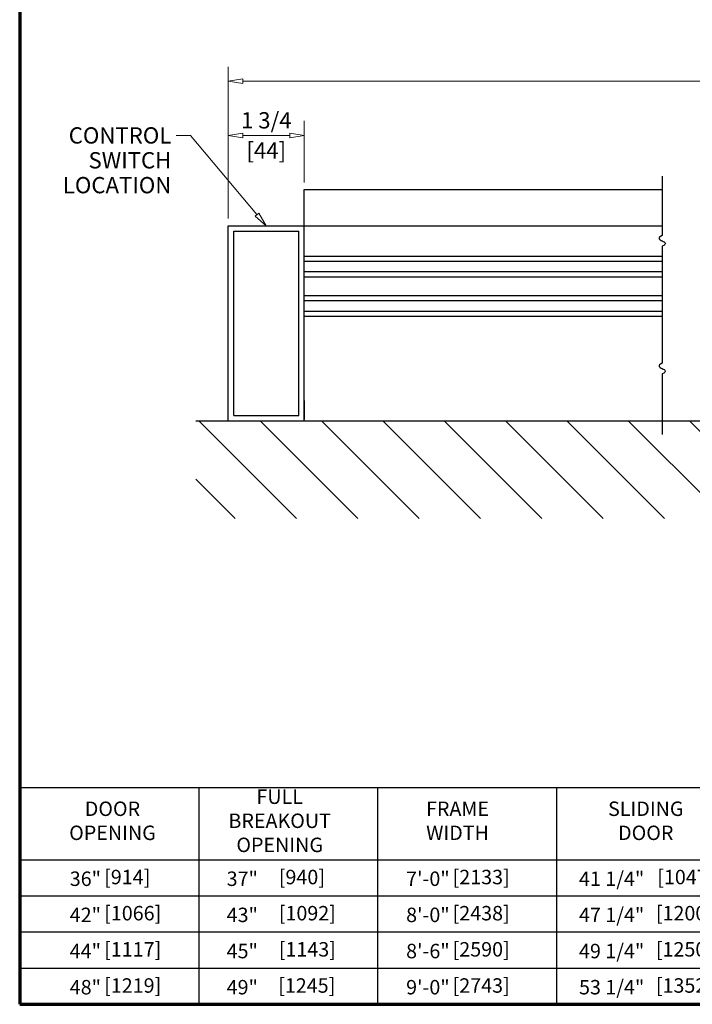
# Model space of a CAD drawing. Extents: x 0 to 45.8, y -1.1 to 62.2.
# Drawn here: x 0 to 15.5, y 0 to 22.7 of the extents above; entities that cross this region are included whole.
import ezdxf
from ezdxf.enums import TextEntityAlignment as Align

# ---------------------------------------------------------------- set-up
doc = ezdxf.new("R2010")
doc.units = 0
doc.header["$MEASUREMENT"] = 0
for name, color, linetype, lineweight in [('Border', 1, 'CONTINUOUS', 70), ('Border Interior', 1, 'CONTINUOUS', 25), ('Border Text', 7, 'CONTINUOUS', 20), ('Dimension', 2, 'CONTINUOUS', 15), ('Hatch', 3, 'CONTINUOUS', 25), ('Object', 7, 'CONTINUOUS', 30)]:
    doc.layers.add(name, color=color, linetype=linetype, lineweight=lineweight)
doc.layers.add('Dual Dim', color=2, linetype='CONTINUOUS')
doc.styles.get("Standard").update_dxf_attribs({"font": 'arial.ttf'})

# ---------------------------------------------------------------- blocks, each defined once
blk = doc.blocks.new('Horizontal Section GT1175-07LI')
at = {"layer": 'Object'}
for p, q in [((10, 3.393227), (10, 2.024868)), ((1.75, 3.080727), (10, 3.080727)), ((1.75, 2.25), (1.75, 3.080727)), ((1.75, 3.080727), (10, 3.080727)), ((1.75, 2.25), (1.75, 3.080727)), ((0, -2.25), (0, 2.25)), ((0, 2.25), (1.75, 2.25)), ((0.125, -2.125), (0.125, 2.125)), ((0.125, 2.125), (1.625, 2.125)), ((1.625, -2.125), (1.625, 2.125)), ((1.75, -2.25), (1.75, 2.25)), ((1.75, 2.25), (10, 2.25)), ((1.75, 2.25), (10, 2.25)), ((10, 1.774868), (10, -0.917698)), ((1.75, 1.549735), (10, 1.549735)), ((1.75, 1.549735), (10, 1.549735)), ((1.75, 1.433724), (10, 1.433724)), ((1.75, 1.433724), (10, 1.433724)), ((1.75, 1.190701), (10, 1.190701)), ((1.75, 1.190701), (10, 1.190701)), ((1.75, 1.07469), (10, 1.07469)), ((1.75, 1.07469), (10, 1.07469)), ((1.75, 0.639649), (10, 0.639649)), ((1.75, 0.639649), (10, 0.639649)), ((1.75, 0.523638), (10, 0.523638)), ((1.75, 0.523638), (10, 0.523638)), ((1.75, 0.280615), (10, 0.280615)), ((1.75, 0.280615), (10, 0.280615)), ((1.75, 0.164604), (10, 0.164604)), ((1.75, 0.164604), (10, 0.164604)), ((1.749482, -0.967264), (1.749482, -0.529221)), ((1.749482, -0.967264), (1.749482, -0.529221)), ((10, -1.167698), (10, -2.5625)), ((1.749482, -1.775708), (1.749482, -2.21375)), ((1.749482, -1.775708), (1.749482, -2.21375)), ((0, -2.25), (1.75, -2.25)), ((0.125, -2.125), (1.625, -2.125)), ((1.75, -2.25), (10, -2.25))]:
    blk.add_line(p, q, dxfattribs=at)
at = {"layer": 'Object', "flags": 128}
for points in [[(10, 2.024868), (9.961548, 2.002833), (9.938477, 1.983363), (9.928589, 1.966091), (9.929687, 1.950649), (9.939575, 1.936672), (9.956055, 1.923794), (9.976929, 1.911648), (10, 1.899868), (10.023071, 1.888088), (10.043945, 1.875941), (10.060425, 1.863063), (10.070312, 1.849087), (10.071411, 1.833645), (10.061523, 1.816372), (10.038452, 1.796902), (10, 1.774868)], [(10, -0.917698), (9.961548, -0.939732), (9.938477, -0.959202), (9.928589, -0.976475), (9.929687, -0.991917), (9.939575, -1.005894), (9.956055, -1.018772), (9.976929, -1.030918), (10, -1.042698), (10.023071, -1.054478), (10.043945, -1.066624), (10.060425, -1.079502), (10.070312, -1.093479), (10.071411, -1.108921), (10.061523, -1.126194), (10.038452, -1.145664), (10, -1.167698)]]:
    blk.add_lwpolyline(points, dxfattribs=at)

msp = doc.modelspace()

# ---------------------------------------------------------------- hatches: boundary and pattern name
at = {"layer": 'Hatch'}
h = msp.add_hatch(dxfattribs=at)
h.set_pattern_fill('_USER', color=256, angle=45, style=0, pattern_type=0)
h.set_pattern_definition([(315, (0, 24.644), (-0.707107, -0.707107), [])])
h.paths.add_polyline_path([(4.058, 11.197), (24.421, 11.197), (24.421, 13.447), (4.058, 13.447)])

# ---------------------------------------------------------------- linework, layer by layer
at = {"layer": 'Border', "color": 1, "lineweight": 70}
for p, q in [((0, 62.217), (0, 0)), ((0, 0), (45.803, 0))]:
    msp.add_line(p, q, dxfattribs=at)
at = {"layer": 'Border Interior'}
for p, q in [((4.125, 5), (4.125, 0)), ((8.25, 5), (8.25, 0)), ((12.375, 5), (12.375, 0)), ((0, 3.333), (20.625, 3.333)), ((0, 2.5), (20.625, 2.5)), ((0, 1.667), (20.625, 1.667)), ((0, 0.833), (20.625, 0.833))]:
    msp.add_line(p, q, dxfattribs=at)
at = {"layer": 'Border Interior', "flags": 128}
msp.add_lwpolyline([(0, 5), (20.625, 5)], dxfattribs=at)
at = {"layer": 'Dimension'}
for p, q in [((4.808, 18.114), (4.808, 21.611)), ((4.808, 18.114), (4.808, 21.611)), ((4.808, 18.114), (4.808, 21.611)), ((4.808, 21.278), (5.141, 21.333)), ((4.808, 21.278), (5.141, 21.333)), ((4.808, 21.278), (4.808, 21.278)), ((5.141, 21.222), (4.808, 21.278)), ((4.808, 21.278), (4.808, 21.278)), ((5.141, 21.222), (4.808, 21.278)), ((5.141, 21.333), (5.141, 21.222)), ((5.141, 21.333), (5.141, 21.222)), ((41.974, 21.278), (5.141, 21.278)), ((41.974, 21.278), (5.141, 21.278)), ((6.558, 18.944), (6.558, 20.361)), ((3.94, 20.028), (3.606, 20.028)), ((5.469, 18.203), (3.94, 20.028)), ((5.141, 20.083), (4.808, 20.028)), ((5.141, 20.083), (4.808, 20.028)), ((4.808, 20.028), (4.808, 20.028)), ((4.808, 20.028), (5.141, 19.972)), ((4.808, 20.028), (4.808, 20.028)), ((4.808, 20.028), (5.141, 19.972)), ((5.141, 19.972), (5.141, 20.083)), ((5.141, 19.972), (5.141, 20.083)), ((5.141, 20.028), (6.224, 20.028)), ((5.141, 20.028), (6.224, 20.028)), ((6.224, 19.972), (6.224, 20.083)), ((6.224, 20.083), (6.558, 20.028)), ((6.224, 19.972), (6.224, 20.083)), ((6.224, 20.083), (6.558, 20.028)), ((6.558, 20.028), (6.224, 19.972)), ((6.558, 20.028), (6.224, 19.972)), ((6.558, 20.028), (6.558, 20.028)), ((6.558, 20.028), (6.558, 20.028)), ((5.511, 18.238), (5.426, 18.167)), ((5.426, 18.167), (5.683, 17.947)), ((5.683, 17.947), (5.511, 18.238))]:
    msp.add_line(p, q, dxfattribs=at)
at = {"layer": 'Object'}
msp.add_line((4.058, 13.447), (24.421, 13.447), dxfattribs=at)

# ---------------------------------------------------------------- block references
msp.add_blockref('Horizontal Section GT1175-07LI', (4.808, 15.697), dxfattribs=at)

# ---------------------------------------------------------------- texts
at = {"layer": 'Border Text', "char_height": 0.333, "width": 2.43841, "attachment_point": 5}
for s, insert in [('FULL\\PBREAKOUT\\POPENING', (5.992, 4.187)), ('DOOR\\POPENING', (2.138, 4.187)), ('FRAME\\PWIDTH', (10.091, 4.187)), ('SLIDING DOOR', (14.429, 4.187))]:
    msp.add_mtext(s, dxfattribs=dict(at, insert=insert))
at = {"layer": 'Dimension'}
msp.add_text('1 3/4', height=0.375, dxfattribs=at).set_placement((5.683, 20.188), align=Align.CENTER)
for s, p in [('CONTROL', (3.495, 19.84)), ('SWITCH', (3.495, 19.267)), ('LOCATION', (3.495, 18.694))]:
    msp.add_text(s, height=0.375, dxfattribs=at).set_placement(p, align=Align.RIGHT)
for s, p in [('36" ', (1.154, 2.728)), ('37" ', (4.77, 2.728)), ('7\'-0" ', (8.906, 2.728)), ('41 1/4" ', (12.891, 2.728)), ('42" ', (1.154, 1.895)), ('43" ', (4.77, 1.895)), ('8\'-0" ', (8.906, 1.895)), ('47 1/4" ', (12.891, 1.895)), ('44" ', (1.154, 1.061)), ('45" ', (4.77, 1.061)), ('8\'-6" ', (8.906, 1.061)), ('49 1/4" ', (12.891, 1.061)), ('48" ', (1.154, 0.228)), ('49" ', (4.77, 0.228)), ('9\'-0" ', (8.906, 0.228)), ('53 1/4" ', (12.891, 0.228))]:
    msp.add_text(s, height=0.333, dxfattribs=at).set_placement(p)
at = {"layer": 'Dual Dim'}
msp.add_text('[44]', height=0.375, dxfattribs=at).set_placement((5.683, 19.868), align=Align.TOP_CENTER)
for s, p in [(' [914]', (1.845, 2.767)), (' [940]', (5.87, 2.767)), (' [2133]', (9.876, 2.767)), ('[1047]', (14.694, 2.767)), (' [1066]', (1.845, 1.934)), (' [1092]', (5.87, 1.934)), (' [2438]', (9.876, 1.934)), (' [1200]', (14.56, 1.934)), (' [1117]', (1.845, 1.101)), (' [1143]', (5.87, 1.101)), (' [2590]', (9.876, 1.101)), (' [1250]', (14.56, 1.101)), (' [1219]', (1.845, 0.267)), (' [1245]', (5.856, 0.267)), (' [2743]', (9.876, 0.267)), (' [1352]', (14.56, 0.267))]:
    msp.add_text(s, height=0.333, dxfattribs=at).set_placement(p)

doc.saveas('drawing.dxf')
